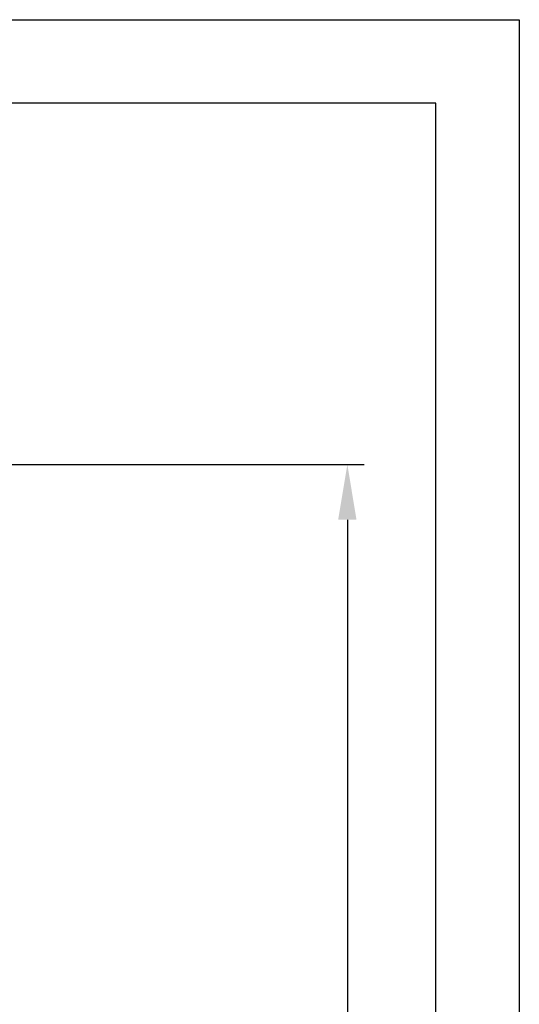
# Model space of a CAD drawing. Units: inches. Extents: x 0 to 2100, y 0 to 2970.
# Drawn here: x 1801 to 2100, y 2381 to 2970 of the extents above; entities that cross this region are included whole.
import ezdxf

# ---------------------------------------------------------------- set-up
doc = ezdxf.new("R2010")
doc.units = ezdxf.units.IN
doc.header["$MEASUREMENT"] = 0
doc.layers.add('Dimension', color=44, linetype='Continuous')
doc.styles.get("Standard").update_dxf_attribs({"font": 'arial.ttf'})
doc.dimstyles.new('ISO-25', dxfattribs={"dimtxt": 2.5, "dimasz": 2.5, "dimexe": 1.25, "dimexo": 0.625, "dimtad": 1, "dimtxsty": 'Standard', "dimcen": 2.5, "dimadec": 0, "dimazin": 0, "dimtfac": 1, "dimtmove": 0, "dimatfit": 3, "dimfxl": 0, "dimarcsym": 0})

# ---------------------------------------------------------------- blocks, each defined once
blk = doc.blocks.new('*D17')
at = {"layer": 'Defpoints', "color": 0, "transparency": 16777216}
for p in [(1642.13, 2703.63), (1997, 2703.63), (1804.93, 1624.23)]:
    blk.add_point(p, dxfattribs=at)
at = {"layer": 'Dimension', "color": 0, "lineweight": -2, "transparency": 16777216}
for p, q in [((1652.13, 2703.63), (2007, 2703.63)), ((1997, 2670.63), (1997, 2191.43)), ((1997, 1929.95), (1997, 2136.43)), ((1997, 1657.23), (1997, 1863.7)), ((1814.93, 1624.23), (2007, 1624.23))]:
    blk.add_line(p, q, dxfattribs=at)
at = {"layer": 'Dimension', "color": 0, "transparency": 16777216}
for points in [[(1991.5, 2670.63), (2002.5, 2670.63), (1997, 2703.63)], [(1991.5, 1657.23), (2002.5, 1657.23), (1997, 1624.23)]]:
    blk.add_solid(points, dxfattribs=at)
at = {"layer": 'Dimension', "color": 0, "transparency": 16777216, "insert": (1997, 2163.93), "char_height": 25, "attachment_point": 5}
blk.add_mtext('H', dxfattribs=at)

msp = doc.modelspace()

# ---------------------------------------------------------------- linework, layer by layer
at = {"color": 2, "linetype": 'Continuous'}
msp.add_lwpolyline([(0, 2970), (2100, 2970), (2100, 0), (0, 0)], close=True, dxfattribs=at)
at = {"color": 7, "linetype": 'Continuous'}
msp.add_lwpolyline([(50, 50), (2050, 50), (2050, 2920), (50, 2920)], close=True, dxfattribs=at)

# ---------------------------------------------------------------- dimensions: what is measured, and where the dimension line sits
at = {"layer": 'Dimension'}
dim = msp.add_linear_dim(base=(1996.997, 2703.634), p1=(1804.932, 1624.234), p2=(1642.132, 2703.634), angle=90, text='H', dimstyle='ISO-25', override={"dimtxt": 25, "dimasz": 33, "dimexe": 10, "dimexo": 10, "dimgap": 15, "dimtih": 1, "dimtoh": 1, "dimdec": 1, "dimlfac": 1.4286, "dimadec": 2, "dimtzin": 0}, dxfattribs=at)
dim.commit()
dim.dimension.update_dxf_attribs({"geometry": '*D17', "text_midpoint": (1996.997, 2163.934)})

doc.saveas('drawing.dxf')
